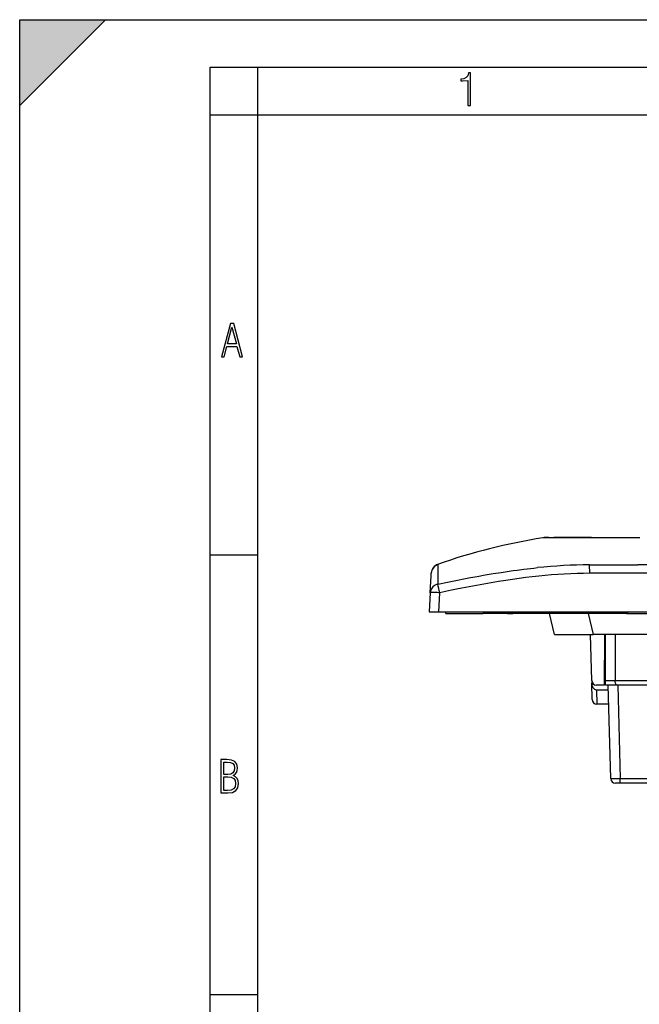
# Model space of a CAD drawing. Extents: x 0 to 420, y 0 to 297.
# Drawn here: x 0 to 65, y 194 to 297 of the extents above; entities that cross this region are included whole.
import ezdxf

# ---------------------------------------------------------------- set-up
doc = ezdxf.new("R2010")
doc.units = 0
doc.layers.get('0').update_dxf_attribs({"linetype": 'CONTINUOUS'})

msp = doc.modelspace()

# ---------------------------------------------------------------- linework, layer by layer
at = {"color": 7}
for p, q in [((0, 0), (0, 297)), ((0, 297), (420, 297)), ((0, 288), (9, 297)), ((0, 0), (0, 297)), ((0, 297), (420, 297)), ((0, 288), (0, 297)), ((0, 297), (9, 297)), ((20.000401, 4.99976), (20.000401, 292)), ((20.000401, 292), (415, 292)), ((25.000401, 287), (25.000401, 292)), ((20.000401, 287), (25.000401, 287)), ((25.000401, 9.99976), (25.000401, 287)), ((25.000401, 287), (410, 287)), ((54.921341, 242.609802), (54.916882, 242.60878)), ((54.966869, 242.61348), (54.921341, 242.609802)), ((55.289841, 242.619736), (54.966869, 242.61348)), ((55.532578, 242.658661), (55.831898, 242.658661)), ((55.831898, 242.658661), (56.45396, 242.658661)), ((56.871479, 242.633728), (56.07629, 242.632874)), ((56.45396, 242.658661), (56.482002, 242.658661)), ((56.482002, 242.658661), (57.294945, 242.658661)), ((56.961082, 242.633667), (56.871479, 242.633728)), ((58.669422, 242.632004), (56.961082, 242.633667)), ((57.294945, 242.658661), (57.307453, 242.658661)), ((57.307453, 242.658661), (58.946152, 242.658661)), ((58.820175, 242.631836), (58.669422, 242.632004)), ((58.946152, 242.658661), (61.656086, 242.658661)), ((61.656086, 242.658661), (65.019302, 242.658661)), ((64.794098, 242.614151), (63.698395, 242.619522)), ((65.042664, 242.613266), (64.794098, 242.614151)), ((65.019302, 242.658661), (65.107681, 242.658661)), ((20.000401, 240.832993), (25.000401, 240.832993)), ((43.871967, 239.82489), (43.869991, 239.800034)), ((43.189499, 238.615738), (43.204151, 238.895309)), ((43.204151, 238.895309), (43.204914, 238.909836)), ((43.204914, 238.909836), (43.206192, 238.934204)), ((59.839722, 238.888412), (59.831161, 239.772705)), ((43.09687, 236.848236), (43.189499, 238.615738)), ((43.09687, 236.848236), (42.992599, 234.858658)), ((43.99123, 234.858658), (44.095497, 236.848236)), ((42.992599, 234.858658), (43.99123, 234.858658)), ((43.99123, 234.858658), (75.980553, 234.858658)), ((44.74522, 234.658661), (44.74522, 234.858658)), ((44.74522, 234.658661), (48.645218, 234.658661)), ((48.645218, 234.858658), (48.645218, 234.658661)), ((62.99522, 234.658661), (48.645218, 234.658661)), ((51.211311, 234.658661), (51.758583, 234.658661)), ((52.111309, 234.658661), (51.758583, 234.658661)), ((52.388382, 234.658661), (52.111309, 234.658661)), ((55.602566, 234.658661), (52.388382, 234.658661)), ((56.126373, 232.458664), (55.602566, 234.658661)), ((59.688347, 234.658661), (60.212158, 232.458664)), ((62.99522, 234.658661), (62.99522, 234.858658)), ((63.695221, 234.658661), (62.99522, 234.658661)), ((63.895218, 234.858658), (63.695221, 234.658661)), ((63.695221, 234.658661), (73.295219, 234.658661)), ((56.126373, 232.458664), (60.212158, 232.458664)), ((60.041958, 227.645569), (59.915924, 232.458664)), ((171.778275, 232.458664), (60.212158, 232.458664)), ((61.375404, 227.158661), (61.421658, 232.458664)), ((61.504639, 227.649399), (61.504639, 232.458664)), ((62.504639, 232.458664), (62.504639, 227.649399)), ((61.504639, 230.508652), (61.404629, 230.508652)), ((61.404636, 230.508652), (61.504639, 230.508652)), ((60.042042, 227.642349), (60.049477, 227.358368)), ((61.504639, 227.159027), (61.504639, 227.649399)), ((61.504639, 227.649399), (62.504639, 227.649399)), ((62.504639, 227.649399), (62.504639, 227.645569)), ((62.504662, 227.645569), (111.903954, 227.645569)), ((60.09433, 225.645569), (60.049477, 227.358368)), ((61.375404, 227.158661), (60.541786, 227.158661)), ((60.55864, 226.658432), (61.794239, 226.658432)), ((60.55864, 226.658432), (60.597912, 225.158661)), ((62.711746, 227.158661), (61.504639, 227.158661)), ((62.038105, 217.345566), (61.781139, 227.158661)), ((111.903954, 227.158661), (62.711746, 227.158661)), ((62.7808, 227.158661), (63.037762, 217.345566)), ((60.597912, 225.158661), (60.594158, 225.158661)), ((61.833511, 225.158661), (60.597912, 225.158661)), ((63.037762, 217.345566), (93.212921, 217.345566)), ((63.037762, 216.858994), (63.037762, 217.345566)), ((63.037762, 216.858658), (62.538185, 216.858658)), ((93.212921, 216.858658), (63.037762, 216.858658)), ((20.000401, 194.667007), (25.000401, 194.667007))]:
    msp.add_line(p, q, dxfattribs=at)
for points in [[(47.03595, 287.977722), (47.322525, 287.977722), (47.322525, 291.426056), (47.101723, 291.426056), (47.026554, 291.120667), (46.876217, 290.918671), (46.63662, 290.796509), (46.303062, 290.754242), (46.303062, 290.575714), (46.490982, 290.571014), (47.03595, 290.613281)], [(21.175169, 261.603729), (21.447651, 261.603729), (21.748322, 262.703064), (22.80537, 262.703064), (23.101343, 261.603729), (23.397316, 261.603729), (22.462416, 265.103729), (22.119463, 265.103729)], [(21.800001, 262.970856), (22.274498, 264.718506), (22.744295, 262.970856)], [(21.128859, 215.831726), (21.866442, 215.831726), (22.350334, 215.888107), (22.697987, 216.076019), (22.9, 216.386093), (22.970469, 216.841797), (22.932884, 217.123672), (22.829529, 217.353867), (22.651007, 217.532394), (22.402012, 217.67334), (22.604027, 217.795486), (22.744965, 217.969315), (22.829529, 218.194809), (22.857718, 218.472), (22.787247, 218.871323), (22.585234, 219.139114), (22.237583, 219.284744), (21.748993, 219.331726), (21.128859, 219.331726)], [(21.420134, 217.786087), (21.420134, 219.073334), (21.795973, 219.073334), (22.138926, 219.040451), (22.378523, 218.941788), (22.514765, 218.753876), (22.561745, 218.462601), (22.514765, 218.152527), (22.387918, 217.945816), (22.162415, 217.823669), (21.838255, 217.786087)], [(21.420134, 216.094818), (21.420134, 217.527695), (21.852348, 217.527695), (22.209394, 217.485413), (22.463087, 217.358566), (22.613422, 217.147156), (22.6651, 216.841797), (22.613422, 216.489441), (22.458389, 216.259247), (22.199999, 216.132401), (21.828857, 216.094818)]]:
    msp.add_lwpolyline(points, close=True, dxfattribs=at)
for points in [[(56.07629, 242.632874), (55.667755, 242.626923), (55.289841, 242.619736)], [(43.874832, 239.787674), (43.875694, 239.786621), (43.877468, 239.782303), (43.883057, 239.751694), (43.891392, 239.65744), (43.898354, 239.507523)], [(59.831154, 239.774139), (60.529694, 239.776993), (60.977474, 239.777496), (61.899513, 239.777969), (63.883408, 239.782028), (64.889679, 239.784714)], [(43.898354, 239.507523), (43.902779, 239.3116), (43.904823, 239.070694), (43.904606, 238.789551), (43.902264, 238.47287), (43.891674, 237.750946)], [(43.891743, 237.750626), (44.917961, 237.966507), (45.432858, 238.071823), (45.948936, 238.175293), (46.63884, 238.310181), (47.330738, 238.44136), (48.024544, 238.568588), (48.859451, 238.715622), (49.696697, 238.856033), (50.535995, 238.989243), (50.956844, 239.05304), (51.37809, 239.114792), (51.798634, 239.174286), (52.219486, 239.231567), (52.926102, 239.322479), (53.633297, 239.406494), (53.986881, 239.445755), (54.340366, 239.483078)], [(43.891678, 237.750931), (43.751373, 237.712204), (43.618408, 237.653976), (43.49559, 237.577469), (43.385559, 237.484329), (43.290634, 237.376511), (43.212852, 237.256332), (43.153862, 237.126389), (43.114929, 236.989365), (43.096863, 236.848251)], [(54.509369, 238.593811), (53.811234, 238.518768), (53.113655, 238.436234), (52.416626, 238.346619), (51.720142, 238.250244), (51.024204, 238.147476), (50.251591, 238.02626), (49.479675, 237.898117), (48.708466, 237.763519), (47.937962, 237.622986), (47.168171, 237.477005), (46.399071, 237.32605), (45.86491, 237.218475), (45.331055, 237.108887), (44.713108, 236.979675), (44.095497, 236.848236)], [(44.095497, 236.848251), (43.953629, 236.855118), (43.814629, 236.860794), (43.681328, 236.865158), (43.556427, 236.868149), (43.442474, 236.869614), (43.341759, 236.869614), (43.256332, 236.868149), (43.187935, 236.865158), (43.137947, 236.860794), (43.107384, 236.855118), (43.096863, 236.848251)], [(62.711746, 227.158661), (62.687721, 227.162033), (62.664082, 227.172073), (62.641186, 227.188568), (62.619362, 227.211151), (62.605553, 227.229355), (62.592426, 227.249939), (62.568497, 227.29747), (62.549934, 227.346466), (62.534363, 227.400436), (62.521954, 227.458359), (62.51495, 227.502625), (62.509731, 227.548035), (62.506195, 227.596573), (62.504662, 227.645569)], [(60.049477, 227.358353), (60.057068, 227.258194), (60.074448, 227.160294), (60.101265, 227.066574), (60.136986, 226.978958), (60.180908, 226.899124), (60.232147, 226.82869), (60.289688, 226.769028), (60.352386, 226.721359), (60.419006, 226.68663), (60.48822, 226.665512), (60.55864, 226.658432)], [(62.038105, 217.345566), (62.038223, 217.345367), (62.038429, 217.345245), (62.039139, 217.345001), (62.047142, 217.343964), (62.111881, 217.341675), (62.215576, 217.34053), (62.49004, 217.340591), (63.037762, 217.345566)]]:
    msp.add_lwpolyline(points, dxfattribs=at)
for centre, radius, start, end in [((64.463966, 181.478516), 61.871968, 98.872295, 109.438598), ((55.534752, 238.65242), 4.006228, 89.995781, 98.873074), ((57.295002, 239.054504), 3.60416, 90.001232, 96.750757), ((58.996548, -696.411743), 939.043176, 89.713114, 90.01076), ((44.202793, 238.842957), 1.000015, 109.144845, 176.999421), ((44.204933, 238.881805), 1.000124, 109.446473, 176.996662), ((43.878986, 239.7966), 0.009692, 159.051077, 245.03722), ((60.004101, 184.377899), 55.39578, 90.178878, 95.868282), ((89.19973, -9322.81543), 9562.630921, 90.019202, 90.145656), ((60.234398, 183.606995), 55.283424, 90.409049, 95.944009), ((67.000778, -1342.633667), 1581.538446, 90.072669, 90.259434), ((92.432007, -10392.62207), 10631.560384, 90.034686, 90.147862), ((10.428322, 229.765671), 34.40347, 11.880099, 13.421353), ((60.541786, 227.658661), 0.5, 181.5, 270.000004), ((60.594158, 225.658661), 0.5, 181.499973, 269.999984), ((62.537933, 217.358658), 0.5, 181.499986, 269.999997)]:
    msp.add_arc(centre, radius, start, end, dxfattribs=at)
msp.add_solid([(0, 297), (0, 288), (9, 297)], dxfattribs=at)

doc.saveas('drawing.dxf')
